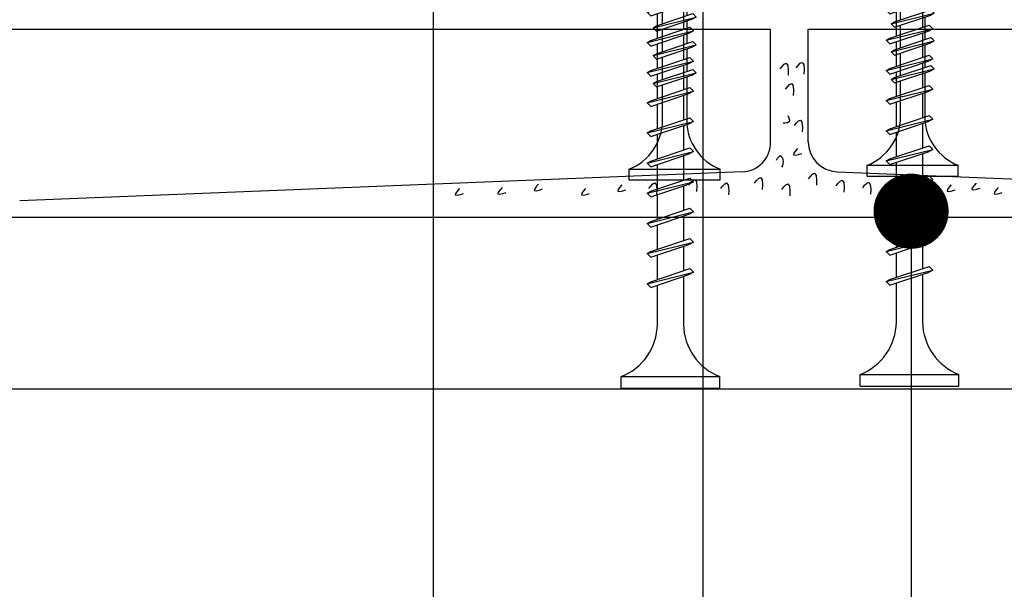
# Model space of a CAD drawing. Units: millimetres. Extents: x 5 to 162, y -7 to 10.
# Drawn here: x 162 to 162, y 4 to 4 of the extents above; entities that cross this region are included whole.
import ezdxf

# ---------------------------------------------------------------- set-up
doc = ezdxf.new("R2010")
doc.units = ezdxf.units.MM
for name, color, linetype in [('BEPL', 7, 'Continuous'), ('BEPL1', 7, 'Continuous'), ('BEPL2', 7, 'Continuous'), ('BEPL4', 7, 'Continuous'), ('SCHATT20', 131, 'Continuous'), ('TEXT2', 7, 'Continuous'), ('TEXT7', 7, 'Continuous')]:
    doc.layers.add(name, color=color, linetype=linetype)
pattern_1 = [(0, (0, 0), (0, 6.985), [5.08, -1.905]), (90, (0, 0), (-6.985, 4.277078946022131e-16), [5.08, -1.905])]

# ---------------------------------------------------------------- blocks, each defined once
blk = doc.blocks.new('TN35')
at = {"layer": 'BEPL1'}
for p, q in [((8.999332999999979, 1.999982000000045), (8.684330000000045, 1.684979999999996)), ((8.999349000000052, 1.999994000000015), (9.999348000000055, -2.00000399999999)), ((8.999366000000009, 1.99998800000003), (9.181231000000025, 1.68498899999986)), ((11.59932400000002, 1.999982000000045), (11.28432199999997, 1.684979999999996)), ((11.59933999999998, 1.999994000000015), (12.59933899999999, -2.000004999999874)), ((11.59935700000005, 1.99998800000003), (11.78122199999996, 1.68498899999986)), ((14.19931499999996, 1.999982000000045), (13.88431300000002, 1.684979999999996)), ((14.19933100000003, 1.999994000000015), (15.19933000000003, -2.000004999999874)), ((14.19934799999999, 1.999988999999914), (14.381213, 1.68498899999986)), ((16.799306, 1.999982000000045), (16.48430399999995, 1.684979999999996)), ((16.79932199999996, 1.999994000000015), (17.79932099999996, -2.000005999999985)), ((16.79933900000003, 1.999988999999914), (16.98120400000005, 1.68498899999986)), ((19.39929700000005, 1.999982000000045), (19.084295, 1.684979999999996)), ((19.39931999999999, 1.999995000000126), (20.39931899999999, -2.000004999999874)), ((19.39932999999996, 1.999988999999914), (19.58119499999998, 1.68498899999986)), ((21.99928799999998, 1.999982000000045), (21.68428600000004, 1.684979999999996)), ((21.99931900000001, 1.99999600000001), (22.99931700000002, -2.000003000000106)), ((21.999325, 1.999991000000136), (22.18119100000001, 1.684991000000082)), ((24.59929, 1.99999200000002), (24.28428699999995, 1.684989999999971)), ((24.59931700000004, 1.999998000000005), (25.59931600000004, -2.000001999999995)), ((24.59932000000003, 1.999992999999904), (24.78118600000005, 1.684993999999961)), ((27.19929100000002, 2.000001999999995), (26.88428899999997, 1.684999999999945)), ((27.19931499999996, 1.999999000000116), (28.19931399999996, -2.000000999999884)), ((27.19931599999995, 1.99999600000001), (27.38118099999997, 1.684995999999956)), ((29.79930200000001, 2.000001999999995), (29.48429999999996, 1.684999999999945)), ((29.79931099999999, 1.999998000000005), (29.981176, 1.684999000000062)), ((29.79931399999998, 2), (30.79931299999998, -1.999999000000116)), ((32.39929199999995, 2.000001999999995), (32.08429000000001, 1.684999999999945)), ((32.39929299999994, 1.999992999999904), (32.58115799999996, 1.684992999999849)), ((32.39929700000005, 1.999998000000005), (33.39929600000005, -2.000001999999995)), ((8.684341000000018, 1.684987999999976), (9.817474999999945, -1.685010000000148)), ((9.18121199999996, 1.684992999999849), (10.314345, -1.685006000000158)), ((11.28433299999995, 1.684987999999976), (12.41746599999999, -1.685011000000031)), ((11.781203, 1.684991999999966), (12.91433600000005, -1.685006000000158)), ((13.88432399999999, 1.684987000000092), (15.01745700000004, -1.685011000000031)), ((14.38119500000005, 1.684991999999966), (15.51432699999998, -1.685007000000041)), ((16.48431500000004, 1.684987000000092), (17.61744899999997, -1.685011000000031)), ((16.98118599999998, 1.684991000000082), (18.11431900000002, -1.685007000000041)), ((19.08431299999995, 1.68498899999986), (20.217446, -1.685010000000148)), ((19.58118300000001, 1.684992999999849), (20.71431600000005, -1.685006000000158)), ((21.68431099999998, 1.684991000000082), (22.81744400000002, -1.685007999999925)), ((22.18118100000004, 1.684993999999961), (23.31431399999997, -1.685003999999935)), ((24.28430800000001, 1.684992999999849), (25.41744200000005, -1.685006000000158)), ((24.78117899999995, 1.684995999999956), (25.914311, -1.685003000000052)), ((26.88430600000004, 1.684995000000072), (28.01743899999997, -1.685003999999935)), ((27.38117599999998, 1.684996999999839), (28.51430900000003, -1.685001000000057)), ((29.48430399999995, 1.684995999999956), (30.617437, -1.685002000000168)), ((29.98117400000001, 1.684999000000062), (31.11430700000005, -1.684999999999945)), ((32.08430099999998, 1.684999000000062), (33.21743500000002, -1.684999999999945)), ((32.58115699999996, 1.684995999999956), (33.71429000000001, -1.685003000000052)), ((34.95966199999998, 1.7882239999999), (34.64466000000004, 1.473222000000078)), ((34.64466900000002, 1.473228999999947), (35.58873300000005, -1.334468000000015)), ((34.959656, 1.788226000000122), (35.77058799999998, -1.649475000000166)), ((34.95966499999997, 1.78822799999989), (35.14152799999999, 1.473233000000164)), ((35.141524, 1.473226000000068), (36.08558900000003, -1.334475000000111)), ((37.47159799999997, 1.31793800000014), (37.15660700000001, 1.002946999999949)), ((37.156609, 1.002934999999979), (37.81799599999999, -0.9640669999998863)), ((37.47160399999996, 1.317935999999918), (37.99985900000001, -1.279070000000047)), ((37.47160899999994, 1.317937000000029), (37.65347099999997, 1.002942999999959)), ((37.65347799999995, 1.002938000000086), (38.31486700000005, -0.9640690000001086)), ((39.98355600000002, 0.8476519999999255), (39.66855399999997, 0.5326500000001033)), ((39.66856400000006, 0.5326439999998911), (40.06045900000004, -0.6328739999999016)), ((39.98355000000004, 0.8476430000000619), (40.24231299999997, -0.9478800000001684)), ((39.98355200000003, 0.8476479999999356), (40.16542100000004, 0.5326410000000124)), ((40.16541800000005, 0.5326410000000124), (40.55731500000002, -0.6328809999999976)), ((40.24232400000005, -0.9478810000000522), (40.06045500000005, -0.6328739999999016)), ((40.24231099999997, -0.9478770000000623), (40.55731300000002, -0.6328739999999016)), ((9.999364000000014, -2.00000399999999), (9.81749400000001, -1.684996999999839)), ((9.999343999999951, -1.999972999999954), (10.314345, -1.684971000000132)), ((12.59935499999995, -2.00000399999999), (12.41748600000005, -1.684996999999839)), ((12.599335, -1.999972999999954), (12.91433700000005, -1.684971000000132)), ((15.19934599999999, -2.00000399999999), (15.01747699999999, -1.684996999999839)), ((15.19932700000004, -1.999972999999954), (15.51432899999998, -1.684971000000132)), ((17.79933700000004, -2.00000399999999), (17.61746800000003, -1.684996999999839)), ((17.79931899999997, -1.999972999999954), (18.11432100000002, -1.684971000000132)), ((20.39932799999997, -2.00000399999999), (20.21745899999996, -1.684996999999839)), ((20.39931000000001, -1.999972999999954), (20.71431199999995, -1.684970000000021)), ((22.999323, -2.000001999999995), (22.817454, -1.684995000000072)), ((22.99930199999994, -1.999972999999954), (23.31430399999999, -1.684970000000021)), ((25.59931900000004, -2), (25.41744900000003, -1.684992999999849)), ((25.59930299999996, -1.999982000000045), (25.91430500000001, -1.684979000000112)), ((28.19931399999996, -1.999998000000005), (28.01744399999995, -1.684991000000082)), ((28.19930299999999, -1.999990000000025), (28.51430500000004, -1.684987999999976)), ((30.79930899999999, -1.99999600000001), (30.61743999999999, -1.684987999999976)), ((30.79930400000001, -1.999999000000116), (31.11430599999994, -1.684996999999839)), ((33.39928699999996, -1.999994000000015), (33.21742500000005, -1.684999999999945)), ((33.39929299999994, -1.999996999999894), (33.71429499999999, -1.684993999999961)), ((35.77058999999997, -1.649478000000045), (35.58871999999997, -1.334471000000121)), ((35.77059699999995, -1.649472999999944), (36.08558800000003, -1.33448199999998)), ((37.999866, -1.279069000000163), (37.81799599999999, -0.9640620000000126)), ((37.99985600000002, -1.279064999999946), (38.31485799999996, -0.9640629999998964))]:
    blk.add_line(p, q, dxfattribs=at)
at = {"layer": 'BEPL2'}
for p, q in [((0, 4.25), (0, -4.25)), ((0, 4.25), (1, 4.25)), ((1, 4.25), (1, -4.25)), ((5.5, 1.124999000000116), (8.872632677183736, 1.124999000000116)), ((9.369505136348582, 1.124999000000116), (11.47262445514188, 1.124999000000116)), ((11.96949585598058, 1.124999000000116), (14.07261517477338, 1.124999000000116)), ((14.56948763393727, 1.124999000000116), (16.67260634094205, 1.124999000000116)), ((17.16947851973915, 1.124999000000116), (19.27260479138319, 1.124999000000116)), ((19.76947613634863, 1.124999000000116), (21.87260346386599, 1.124999000000116)), ((22.3694745284635, 1.124999000000116), (24.47260130251901, 1.124999000000116)), ((24.96947297890138, 1.124999000000116), (27.07259980883141, 1.124999000000116)), ((27.56947053718776, 1.124999000000116), (29.67259820094631, 1.124999000000116)), ((30.16946915379678, 1.124999000000116), (32.2725963199689, 1.124999000000116)), ((32.76945114507266, 1.124999000000116), (33.79933200000005, 1.124999000000116)), ((33.79934500000002, 1.125), (34.80398312785939, 0.9994202340176214)), ((35.32263613009566, 0.9345886087381098), (37.2610621929726, 0.6922853508785757)), ((37.77973202987621, 0.6274516212656462), (39.71815808801126, 0.3851483639988477)), ((40.23681021583837, 0.3203168480204811), (42.79934275967728, 2.800407265419852e-07)), ((42.79934275967728, 2.800407265419852e-07), (40.44352934967765, -0.2944765755337698)), ((37.70783389145367, -0.6364387160529341), (35.92578042080269, -0.8591955355342368)), ((39.96671641613312, -0.3540782285218416), (38.18466295055013, -0.5768350473696435)), ((9.629176261739536, -1.125), (5.5, -1.125)), ((12.22916714754839, -1.125), (10.12604782875508, -1.125)), ((14.82915809167337, -1.125), (12.72603877288057, -1.125)), ((17.42914992549785, -1.125), (15.32602965868801, -1.125)), ((20.0291474837897, -1.125), (17.92602143663914, -1.125)), ((22.62914615627249, -1.125), (20.52601882875514, -1.125)), ((25.2291446625812, -1.125), (23.12601744536347, -1.125)), ((27.82914250123784, -1.125), (25.7260150036522, -1.125)), ((30.4291411178463, -1.125), (28.3260134540878, -1.125)), ((33.0291396800311, -1.125), (30.92601184620328, -1.125)), ((33.79931599999998, -1.125), (33.52599383747916, -1.125)), ((35.44896726914389, -0.9187972157866093), (33.79933000000005, -1.125001999999995)), ((0, -4.25), (1, -4.25))]:
    blk.add_line(p, q, dxfattribs=at)
for centre, start, end in [((5.580636000000027, 6.043615999999929), 201.383669, 269.060897), ((5.580636000000027, -6.043615999999929), 90.93915799999999, 158.616386)]:
    blk.add_arc(centre, 4.919277, start, end, dxfattribs=at)
blk = doc.blocks.new('t5')
at = {"layer": 'BEPL1'}
for p, q in [((189.8596134502727, 836.9279606492257), (189.5446114502726, 836.6129576492258)), ((190.8596094502726, 832.9279656492258), (189.8596104502726, 836.9279656492258)), ((189.8596194502727, 836.9279576492258), (190.0414814502726, 836.6129636492258)), ((192.2185167043039, 836.9279626492257), (191.9035147043039, 836.6129606492254)), ((193.2185067043039, 832.9279636492256), (192.2185077043039, 836.9279626492257)), ((192.2185117043039, 836.9279596492256), (192.4003807043039, 836.6129516492256)), ((194.8185177043039, 836.9279536492256), (194.5035157043038, 836.6129516492256)), ((195.8185057043039, 832.9279646492255), (194.8185067043039, 836.9279646492255)), ((194.8185067043039, 836.9279616492256), (195.0003767043039, 836.6129546492257)), ((197.4185177043039, 836.9279456492256), (197.1035157043038, 836.6129426492257)), ((197.4185017043038, 836.9279636492256), (197.6003717043038, 836.6129566492255)), ((198.4185037043038, 832.9279656492256), (197.4185047043038, 836.9279656492256)), ((200.0185187043039, 836.9279366492256), (199.7035167043039, 836.6129336492256)), ((200.0184977043039, 836.9279656492256), (200.2003667043039, 836.6129586492257)), ((201.0185017043038, 832.9279676492256), (200.0185037043038, 836.9279666492257)), ((202.6185107043038, 836.9279366492256), (202.3035087043039, 836.6129336492256)), ((202.6184927043039, 836.9279676492256), (202.8003617043039, 836.6129606492254)), ((203.6185007043039, 832.9279686492255), (202.6185017043039, 836.9279686492255)), ((205.2185089005453, 836.9279626492257), (204.9035069005453, 836.6129606492254)), ((206.2184989005453, 832.9279636492256), (205.2184999005453, 836.9279626492257)), ((205.2185039005453, 836.9279596492256), (205.4003729005453, 836.6129516492256)), ((207.8185099005453, 836.9279536492256), (207.5035079005452, 836.6129516492256)), ((208.8184979005453, 832.9279646492255), (207.8184989005453, 836.9279646492255)), ((207.8184989005453, 836.9279616492256), (208.0003689005453, 836.6129546492257)), ((210.4185099005453, 836.9279456492256), (210.1035079005453, 836.6129426492257)), ((210.4184939005452, 836.9279636492256), (210.6003639005452, 836.6129566492255)), ((211.4184959005452, 832.9279656492256), (210.4184969005452, 836.9279656492256)), ((213.0185109005453, 836.9279366492256), (212.7035089005453, 836.6129336492256)), ((213.0184899005453, 836.9279656492256), (213.2003589005453, 836.6129586492257)), ((214.0184939005453, 832.9279676492256), (213.0184959005452, 836.9279666492257)), ((215.6185029005453, 836.9279366492256), (215.3035009005453, 836.6129336492256)), ((215.6184849005453, 836.9279676492256), (215.8003539005453, 836.6129606492254)), ((216.6184929005453, 832.9279686492255), (215.6184939005453, 836.9279686492255)), ((218.2184939005453, 836.9279366492256), (217.9034919005452, 836.6129346492257)), ((218.2184759005452, 836.9279676492256), (218.4003449005452, 836.6129606492254)), ((219.2184909005453, 832.9279696492256), (218.2184919005453, 836.9279696492256)), ((220.8184859005452, 836.9279366492256), (220.5034839005453, 836.6129346492257)), ((220.8184669005453, 836.9279676492256), (221.0003359005453, 836.6129606492254)), ((221.8184819005452, 832.9279696492256), (220.8184829005452, 836.9279686492255)), ((223.4184779005453, 836.9279366492256), (223.1034759005452, 836.6129346492257)), ((223.4184579005453, 836.9279676492256), (223.6003269005452, 836.6129606492254)), ((224.4184729005453, 832.9279696492256), (223.4184739005453, 836.9279686492255)), ((226.0184689005453, 836.9279366492256), (225.7034679005453, 836.6129346492257)), ((226.0184489005453, 836.9279676492256), (226.2003189005453, 836.6129606492254)), ((227.0184639005452, 832.9279696492256), (226.0184649005452, 836.9279676492256)), ((185.2590504502726, 836.2070286492258), (184.9440484502727, 835.8920266492257)), ((185.2590404502726, 836.207032649226), (185.4409104502726, 835.8920256492258)), ((185.7873024502727, 833.6100276492259), (185.2590474502726, 836.2070336492259)), ((188.1173824502726, 833.4547376492258), (187.1733174502726, 836.2624386492259)), ((187.4883094502727, 836.5774366492258), (187.1733184502726, 836.2624456492258)), ((187.4883164502727, 836.5774416492259), (187.6701864502727, 836.262434649226)), ((188.2992504502726, 833.1397376492257), (187.4883184502727, 836.577438649226)), ((188.6142374502726, 833.4547346492259), (187.6701734502726, 836.2624316492258)), ((190.6777494502727, 833.2429676492259), (189.5446164502726, 836.6129666492259)), ((191.1746054502727, 833.2429646492258), (190.0414714502726, 836.6129636492258)), ((193.0366467043038, 833.2429646492255), (191.9035137043038, 836.6129636492255)), ((193.5335167043039, 833.2429676492256), (192.4003837043039, 836.6129656492258)), ((195.6366447043039, 833.2429666492258), (194.5035117043038, 836.6129646492257)), ((196.1335147043038, 833.2429686492255), (195.0003817043039, 836.6129676492255)), ((198.2366417043039, 833.2429676492256), (197.1035097043039, 836.6129666492257)), ((198.7335127043038, 833.2429706492258), (197.6003787043038, 836.6129696492258)), ((200.8366397043038, 833.2429696492256), (199.7035067043039, 836.6129676492255)), ((201.3335097043039, 833.2429726492255), (200.2003767043038, 836.6129716492255)), ((203.4366377043038, 833.2429706492258), (202.3035047043038, 836.6129696492258)), ((203.9335077043039, 833.2429746492257), (202.8003747043039, 836.6129736492258)), ((206.0366389005453, 833.2429646492255), (204.9035059005452, 836.6129636492255)), ((206.5335089005453, 833.2429676492256), (205.4003759005453, 836.6129656492258)), ((208.6366369005453, 833.2429666492258), (207.5035039005452, 836.6129646492257)), ((209.1335069005452, 833.2429686492255), (208.0003739005453, 836.6129676492255)), ((211.2366339005453, 833.2429676492256), (210.1035019005453, 836.6129666492257)), ((211.7335049005453, 833.2429706492258), (210.6003709005452, 836.6129696492258)), ((213.8366319005452, 833.2429696492256), (212.7034989005453, 836.6129676492255)), ((214.3335019005453, 833.2429726492255), (213.2003689005452, 836.6129716492255)), ((216.4366299005453, 833.2429706492258), (215.3034969005452, 836.6129696492258)), ((216.9334999005453, 833.2429746492257), (215.8003669005453, 836.6129736492258)), ((219.0366269005453, 833.2429726492255), (217.9034939005452, 836.6129706492256)), ((219.5334979005452, 833.2429766492255), (218.4003639005453, 836.6129746492256)), ((221.6366179005452, 833.2429716492256), (220.5034859005453, 836.6129706492256)), ((222.1334889005453, 833.2429766492255), (221.0003559005452, 836.6129746492256)), ((224.2366099005453, 833.2429716492256), (223.1034769005452, 836.6129696492258)), ((224.7334799005453, 833.2429756492256), (223.6003469005453, 836.6129746492256)), ((226.8366009005453, 833.2429706492258), (225.7034679005453, 836.6129696492258)), ((227.3334719005452, 833.2429756492256), (226.2003379005453, 836.6129736492258)), ((183.0934884502726, 834.3953226492258), (182.7015914502726, 835.5608446492258)), ((183.0165954502727, 835.8758406492259), (182.7015934502726, 835.5608376492257)), ((183.0165824502726, 835.8758446492259), (183.1984514502726, 835.5608376492257)), ((183.2753564502726, 834.0803206492258), (183.0165934502727, 835.875843649226)), ((183.5903424502726, 834.3953196492259), (183.1984474502726, 835.5608376492257)), ((185.6054284502727, 833.9250256492257), (184.9440394502726, 835.8920326492259)), ((186.1022974502726, 833.9250286492259), (185.4409104502726, 835.8920306492257)), ((183.2753544502726, 834.0803156492259), (183.0934854502726, 834.3953226492258)), ((183.2753504502726, 834.0803116492259), (183.5903524502727, 834.3953136492257)), ((185.7872974502727, 833.6100266492258), (185.6054354502727, 833.9250206492259)), ((185.7873084502727, 833.6100256492257), (186.1022994502726, 833.9250166492259)), ((188.2992414502727, 833.1397356492259), (188.1173784502726, 833.4547306492257)), ((188.2992444502727, 833.1397396492259), (188.6142464502726, 833.4547416492258)), ((190.8596134502727, 832.9279706492259), (190.6777484502727, 833.242970649226)), ((190.8596144502727, 832.9279616492258), (191.1746164502726, 833.2429636492259)), ((193.2185097043039, 832.9279656492256), (193.0366447043039, 833.2429646492255)), ((193.2185187043038, 832.9279616492256), (193.5335207043039, 833.2429636492257)), ((195.8185047043039, 832.9279676492256), (195.6366397043039, 833.2429676492256)), ((195.8185297043038, 832.9279616492256), (196.1335317043039, 833.2429636492257)), ((198.4185007043038, 832.9279706492257), (198.2366347043038, 833.2429696492256)), ((198.4185307043039, 832.9279716492256), (198.7335337043039, 833.2429736492256)), ((201.0184957043039, 832.9279726492255), (200.8366297043038, 833.2429726492255)), ((201.0185327043039, 832.9279816492256), (201.3335347043038, 833.2429836492256)), ((203.6184907043039, 832.9279746492257), (203.4366257043039, 833.2429746492257)), ((203.6185237043038, 832.9279816492256), (203.9335257043039, 833.2429836492256)), ((206.2185019005453, 832.9279656492256), (206.0366369005453, 833.2429646492255)), ((206.2185109005453, 832.9279616492256), (206.5335129005453, 833.2429636492257)), ((208.8184969005453, 832.9279676492256), (208.6366319005453, 833.2429676492256)), ((208.8185219005452, 832.9279616492256), (209.1335239005453, 833.2429636492257)), ((211.4184929005452, 832.9279706492257), (211.2366269005452, 833.2429696492256)), ((211.4185229005453, 832.9279716492256), (211.7335259005453, 833.2429736492256)), ((214.0184879005453, 832.9279726492255), (213.8366219005453, 833.2429726492255)), ((214.0185249005453, 832.9279816492256), (214.3335269005452, 833.2429836492256)), ((216.6184829005453, 832.9279746492257), (216.4366179005453, 833.2429746492257)), ((216.6185159005452, 832.9279816492256), (216.9335179005453, 833.2429836492256)), ((219.2184739005452, 832.9279746492257), (219.0366089005452, 833.2429746492257)), ((219.2185069005453, 832.9279816492256), (219.5335089005453, 833.2429836492256)), ((221.8184649005453, 832.9279746492257), (221.6365999005453, 833.2429746492257)), ((221.8184979005453, 832.9279816492256), (222.1334999005452, 833.2429836492256)), ((224.4184559005452, 832.9279756492256), (224.2365909005453, 833.2429746492257)), ((224.4184889005452, 832.9279816492256), (224.7334909005453, 833.2429836492256)), ((227.0184469005453, 832.9279756492256), (226.8365819005452, 833.2429746492257)), ((227.0184799005453, 832.9279816492256), (227.3334829005452, 833.2429836492256))]:
    blk.add_line(p, q, dxfattribs=at)
at = {"layer": 'BEPL2'}
for p, q in [((235.0178129005453, 830.6779636492256), (235.0178129005453, 839.1779636492256)), ((236.0178129005453, 839.1779636492256), (235.0178129005453, 839.1779636492256)), ((236.0178129005453, 830.6779636492256), (236.0178129005453, 839.1779636492256)), ((187.8099391811288, 835.8467608650125), (189.4595764502726, 836.0529656492258)), ((189.4595904502727, 836.0529636492258), (189.7329126127935, 836.0529636492258)), ((189.9886810242728, 836.0529636492256), (192.0918088581006, 836.0529636492256)), ((192.5886795864575, 836.0529636492256), (194.6918072502161, 836.0529636492256)), ((195.188678203066, 836.0529636492256), (197.2918057006517, 836.0529636492256)), ((197.7886760417227, 836.0529636492256), (199.8918032589404, 836.0529636492256)), ((200.3886745480314, 836.0529636492256), (202.4918018755487, 836.0529636492256)), ((202.9886732205142, 836.0529636492256), (205.091801054342, 836.0529636492256)), ((205.588671782699, 836.0529636492256), (207.6917994464575, 836.0529636492256)), ((208.1886703993074, 836.0529636492256), (210.2917978968931, 836.0529636492256)), ((210.7886682379641, 836.0529636492256), (212.8917954551818, 836.0529636492256)), ((213.3886667442728, 836.0529636492256), (215.4917940717901, 836.0529636492256)), ((215.9886654167556, 836.0529636492256), (218.0917914639061, 836.0529636492256)), ((218.5886629750474, 836.0529636492256), (220.6917832418573, 836.0529636492256)), ((221.1886548088719, 836.0529636492256), (223.2917741276647, 836.0529636492256)), ((223.7886457529969, 836.0529636492256), (225.8917650717902, 836.0529636492256)), ((226.3886366388057, 836.0529636492256), (230.5178129005453, 836.0529636492256)), ((180.4595636905954, 834.9279633691851), (182.815377100595, 835.2224402247596)), ((183.2921900341395, 835.2820418777477), (185.0742434997225, 835.5047986965955)), ((185.551072558819, 835.5644023652787), (187.33312602947, 835.7871591847601)), ((183.0220962344343, 834.6076468012053), (180.4595636905954, 834.9279633691851)), ((185.4791744203964, 834.3005120279602), (183.5407483622614, 834.542815285227)), ((187.936270320177, 833.9933750404878), (185.9978442573, 834.2356782983472)), ((189.4595614502726, 833.8029636492258), (188.4549233224132, 833.9285434152082)), ((190.4894553052, 833.8029646492257), (189.4595744502726, 833.8029646492257)), ((192.8483515505071, 833.8029646492255), (190.745224384335, 833.8029646492255)), ((195.4483501671161, 833.8029646492255), (193.3452225033575, 833.8029646492255)), ((198.0483477254025, 833.8029646492255), (195.9452208954725, 833.8029646492255)), ((200.6483461758403, 833.8029646492255), (198.5452194017849, 833.8029646492255)), ((203.2483445679552, 833.8029646492255), (201.1452172404379, 833.8029646492255)), ((205.8483437467485, 833.8029646492255), (203.7452165805764, 833.8029646492255)), ((208.4483423633575, 833.8029646492255), (206.345214699599, 833.8029646492255)), ((211.0483399216439, 833.8029646492255), (208.9452130917139, 833.8029646492255)), ((213.6483383720818, 833.8029646492255), (211.5452115980263, 833.8029646492255)), ((216.2483367641966, 833.8029646492255), (214.1452094366793, 833.8029646492255)), ((218.8483343808061, 833.8029646492255), (216.7452081091621, 833.8029646492255)), ((221.448325266608, 833.8029646492255), (219.3452065596032, 833.8029646492255)), ((224.0483170445647, 833.8029646492255), (221.9451977257719, 833.8029646492255)), ((226.6483077641967, 833.8029646492255), (224.5451884454034, 833.8029646492255)), ((230.5178129005453, 833.8029646492255), (227.1451802233615, 833.8029646492255)), ((236.0178129005453, 830.6779636492256), (235.0178129005453, 830.6779636492256))]:
    blk.add_line(p, q, dxfattribs=at)
for centre, start, end in [((230.4371769005452, 840.9715796492255), 270.9391579999997, 338.6163859999984), ((230.4371769005452, 828.8843476492257), 21.38366899999945, 89.06089700000076)]:
    blk.add_arc(centre, 4.919277, start, end, dxfattribs=at)

msp = doc.modelspace()

# ---------------------------------------------------------------- hatches: boundary and pattern name
at = {"layer": 'SCHATT20'}
h = msp.add_hatch(dxfattribs=at)
h.set_pattern_fill('ANGLE', color=256)
h.set_pattern_definition(pattern_1)
h.paths.add_polyline_path([(161.6310276556843, 4.098680058976794), (161.6310276556843, 4.096695319340918), (161.6342931276526, 4.097793305062087), (161.6346053329621, 4.097481100743673), (161.6342930932499, 4.097300828443451), (161.6337381115624, 4.097114220489135), (161.6337381115624, 4.09689205475701), (161.6343807382212, 4.097052711261068), (161.6340427001734, 4.096857544233777), (161.6337381115624, 4.096755128949221), (161.6337381115624, 4.095029738362904), (161.6342931182595, 4.095216354617185), (161.6346053248907, 4.0949041489771), (161.6342930828994, 4.094723876352288), (161.6315080597324, 4.093787436413789), (161.6315080597324, 4.093215525671141), (161.6334418781256, 4.093865755944552), (161.6334418781256, 4.092353183877813), (161.6342931232087, 4.09263940767039), (161.6346053267726, 4.092327205097592), (161.6310276556843, 4.091432788219937), (161.6310276556843, 4.090634905987844), (161.6343807244853, 4.091473171721107), (161.6340426822135, 4.091278003328291), (161.6334418781256, 4.091075988153044), (161.6334418781256, 4.089776236506347), (161.6342931286502, 4.090062462213527), (161.6346053275013, 4.089750263362415), (161.6342930465024, 4.089569968216627), (161.6337381115624, 4.089383375925368), (161.6337381115624, 4.088918963217028), (161.6340427258519, 4.089021387135765), (161.6343807137853, 4.08868340027528), (161.6340426710088, 4.088488231590977), (161.6337381115624, 4.088385826112775), (161.6337381115624, 4.087298900687928), (161.6342931286502, 4.087485520215935), (161.634605326873, 4.087173321993171), (161.6342930423918, 4.086993024836899), (161.6337381115624, 4.086806434092471), (161.6337381115624, 4.086129194703949), (161.6340427483216, 4.086231626177923), (161.6343807371731, 4.085893637326424), (161.6340427043577, 4.085698475012779), (161.6337381115624, 4.085596058290877), (161.6337381115624, 4.084721959794641), (161.6315080597324, 4.083972123943015), (161.6315080597324, 4.084846222439248), (161.6304267790714, 4.084482651066444), (161.6300887832141, 4.084820646923696), (161.6304267733759, 4.085015785894856), (161.6310276556843, 4.085217827371061), (161.6310276556843, 4.085795352953339), (161.6306408105427, 4.086182198094974), (161.6310276556843, 4.086405542830479), (161.6310276556843, 4.087474458779888), (161.6304267857793, 4.087272421474216), (161.6299089852097, 4.087790222043853), (161.6103034068649, 4.087790222043853), (161.6103034068649, 4.103665222043852), (161.6305213706229, 4.103665222043852), (161.6306540073875, 4.103709820016698), (161.6303160194547, 4.104047807949479), (161.6306540047015, 4.104242944414942), (161.6309530303103, 4.104401055193281), (161.6307142457846, 4.104263193136851), (161.6336666471527, 4.105255912374955), (161.6337608690251, 4.105161690502527, -0.7513408200803557), (161.636964142583, 4.104233360864898, -0.5307673589573072), (161.6345823464146, 4.102621721754865), (161.6342971954678, 4.102457090642175), (161.6343807425098, 4.102373543865323), (161.6340427960358, 4.102178430238805), (161.6337381115624, 4.102075982630942), (161.6337381115624, 4.100078033301709), (161.6306634946789, 4.099044219982186)])
h.paths.add_polyline_path([(161.6310276556843, 4.094136372186908), (161.6310276556843, 4.093526175972732), (161.6306408073038, 4.093913024353311)], flags=16)
h.paths.add_polyline_path([(161.6306408097911, 4.101643865699178), (161.6310276556843, 4.10186721157764), (161.6310276556843, 4.102802806439425), (161.6311752191515, 4.103983314176206), (161.6309530154628, 4.103908600042875), (161.6306408108235, 4.10422080468208), (161.6346053695736, 4.105211943378444), (161.6342931880385, 4.105031705157002), (161.6340741555374, 4.104958057309002), (161.6337381115624, 4.104764041564148), (161.6337381115624, 4.102760582593412), (161.6342931439643, 4.102947207435335), (161.6346053461989, 4.102635005200741), (161.6334418781256, 4.102344138400568), (161.6334418781256, 4.102168510870078), (161.6309530214031, 4.101331654087213)], flags=16)
h.paths.add_polyline_path([(161.6310276556843, 4.088372293959803), (161.6306408105427, 4.088759139101438), (161.6310276556843, 4.088982483836944)], flags=16)
h.paths.add_polyline_path([(161.6103034068649, 4.103665222043852), (161.5332803689448, 4.103665222043852), (161.5332803689448, 4.087790222043853), (161.6103034068649, 4.087790222043853)])
h.paths.add_polyline_path([(161.6783006282599, 4.103665222043852), (161.6368685522486, 4.103665222043852, -0.3196149498205795), (161.6352279892767, 4.102497206084197), (161.6352279892429, 4.087790222043853), (161.6783006282599, 4.087790222043853)])
h.paths.add_polyline_path([(161.6562978832762, 4.100236453303458), (161.6563084161617, 4.100239994895059), (161.6566206570778, 4.100420267890323), (161.6563084519855, 4.100732472982624), (161.655550326095, 4.10047755963708), (161.655550326095, 4.100181102885089), (161.6561511962911, 4.100383140288606)], flags=16)
h.paths.add_polyline_path([(161.6566206496348, 4.097843317477592), (161.6563084443252, 4.098155521796006), (161.655550326095, 4.097900611326762), (161.655550326095, 4.097575740384827)], flags=16)
h.paths.add_polyline_path([(161.6564891757243, 4.09725538073122), (161.6561511869252, 4.097593369530392), (161.655753428235, 4.097459626573322), (161.655753428235, 4.097071447469014)], flags=16)
h.paths.add_polyline_path([(161.6564891676666, 4.094465610810801), (161.6561511786323, 4.094803598772174), (161.655753428235, 4.094669858761233), (161.655753428235, 4.094281679952521)], flags=16)
h.paths.add_polyline_path([(161.653523376405, 4.093386886563829), (161.653523376405, 4.094149653147707), (161.652968338581, 4.093963026482641), (161.6526561239764, 4.09427524108723), (161.6529683120048, 4.094455483588738), (161.6531361036538, 4.09451190209539), (161.6531361036538, 4.09604643712925), (161.653523376405, 4.096176654240417), (161.653523376405, 4.096726600932198), (161.6531361036538, 4.096596383706114), (161.6531361036538, 4.098836204798234), (161.6525352270409, 4.098634165177128), (161.6521972258633, 4.098972166354619), (161.652929910653, 4.099155337414665), (161.6526561122327, 4.099429135834991), (161.6531361036538, 4.099549133570263), (161.6531361036538, 4.10136729000669), (161.6525352206099, 4.101165248104892), (161.6521972385893, 4.10150323012555), (161.6525352367225, 4.101698373079552), (161.6528559864853, 4.101806222411541), (161.6526561264638, 4.102006082433097), (161.6529683328148, 4.102186335094289), (161.656308460637, 4.103309424169254), (161.6566206657776, 4.102997219028611), (161.6562704095826, 4.102794999580444), (161.6564891904793, 4.102576219378246), (161.6561512440052, 4.102381105751729), (161.6531361036538, 4.10136729000669), (161.6531361036538, 4.099549133570263), (161.6526561122327, 4.099429135834991), (161.652929910653, 4.099155337414665), (161.656489197156, 4.100045158373039), (161.6561511523272, 4.099849989123463), (161.6531361036538, 4.098836204798234), (161.6531361036538, 4.096596383706114), (161.653523376405, 4.096726600932198), (161.653523376405, 4.096176654240417), (161.655550326095, 4.0968581985326), (161.655550326095, 4.095323663739614), (161.6563084349321, 4.095578571351104), (161.6566206415634, 4.095266365711018), (161.656308399572, 4.095086093086207), (161.653523376405, 4.094149653147707), (161.653523376405, 4.093386886563829), (161.655550326095, 4.094068431457476), (161.655550326095, 4.092746715204331), (161.6563084398813, 4.093001624404309), (161.656620644174, 4.092689421102798), (161.656308389222, 4.092509140995183), (161.655753428235, 4.092322540165905), (161.655753428235, 4.091880092067476), (161.6561511684634, 4.092013828816933), (161.6564891589286, 4.09167583942473), (161.656151130183, 4.091480678841215), (161.655753428235, 4.091346955002911), (161.655753428235, 4.090238059199366), (161.6563084453229, 4.090424678947445), (161.656620644174, 4.090112480096334), (161.6563083631751, 4.089932184950546), (161.655550326095, 4.08967730124181), (161.655550326095, 4.089022032800409), (161.6561511738214, 4.089224062648689), (161.6564891609659, 4.088886076577091), (161.6521972218223, 4.087813092864187), (161.6525351935582, 4.088008220577665), (161.6531361036538, 4.088210271397065), (161.6531361036538, 4.088865538881199), (161.6529683499629, 4.088809133087839), (161.6526561272154, 4.089121355835357), (161.6529682797184, 4.089301576835244), (161.6531361036538, 4.089358006197934), (161.6531361036538, 4.090466902262624), (161.6525352275879, 4.090264862885393), (161.6521972284908, 4.090602861982426), (161.6525351988168, 4.090797989954853), (161.6531361036538, 4.09100003906604), (161.6531361036538, 4.091442487425613), (161.6529683442719, 4.091386079785241), (161.6526561272154, 4.091698296841822), (161.6529683071473, 4.091878533677792), (161.6531361036538, 4.091934953800989), (161.6531361036538, 4.093256669337745)], flags=16)
h.paths.add_polyline_path([(161.6468946877404, 4.088650892468993), (161.6395789895304, 4.088650892468993, 0.3131653578842623), (161.6422685850659, 4.092662662549915), (161.6422685850659, 4.095427204328021), (161.6417866087671, 4.095265143825531), (161.6415154981289, 4.095536254463807), (161.6417866123368, 4.095692782036581), (161.6422685850659, 4.095854841195789), (161.6422685850659, 4.097664947338457), (161.6417866087671, 4.097502886930897), (161.6415154981289, 4.097773997569172), (161.6417866087671, 4.097930523081014), (161.6422685850659, 4.098092583440485), (161.6422685850659, 4.099902689776366), (161.6417866085506, 4.099740629392164), (161.6415154981289, 4.100011739813868), (161.6417866087671, 4.10016826532571), (161.6422685850659, 4.100330325685181), (161.6422685850659, 4.102140423557378), (161.6417866079065, 4.101978362813584), (161.6415154975832, 4.102249473136833), (161.6417865813791, 4.102405983151212), (161.6446870723976, 4.103381247866146), (161.6449581773319, 4.10311014293192), (161.6446870687479, 4.102953618242398), (161.6442050926618, 4.102791557859507), (161.6442050926618, 4.100981459605892), (161.6446870672392, 4.101143519386562), (161.6449581773319, 4.100872409293928), (161.6446870636696, 4.100715882036182), (161.6442050926618, 4.100553823503864), (161.6442050926618, 4.098743717361196), (161.6446870672392, 4.098905777141867), (161.6449581781925, 4.098634667049233), (161.6446870684395, 4.098478141684714), (161.6442050926618, 4.098316081452382), (161.6442050926618, 4.0965059751165), (161.6446870672392, 4.09666803489717), (161.6449581773319, 4.096396924804536), (161.6446870651783, 4.096240398054085), (161.6442050926618, 4.096078338823364), (161.6442050926618, 4.092523905736238, 0.3041910179927175)], flags=16)
h.paths.add_polyline_path([(161.6529931734319, 4.101702221497213), (161.655753428235, 4.102630333563097), (161.655753428235, 4.102392284507923)], flags=0)
h.paths.add_polyline_path([(161.7531933079222, 4.103665222043852), (161.6783006282599, 4.103665222043852), (161.6783006282599, 4.087790222043853), (161.725333982932, 4.087790222043853, -0.2939334301846526), (161.7272129056294, 4.087790222043853), (161.7531933079222, 4.087790222043853)])
h = msp.add_hatch(dxfattribs=at)
h.set_pattern_fill('ANGLE', color=256)
h.set_pattern_definition(pattern_1)
h.paths.add_polyline_path([(161.7262734442807, 4.084594051577371, -0.3701061418515079), (161.7245575451132, 4.086065775890293), (161.7144191659513, 4.086065775890293), (161.6783006282599, 4.086065756025083), (161.6783006282599, 4.071635484476673), (161.7144183441704, 4.070190775890294), (161.7262734442807, 4.070190775890294)])
h.paths.add_polyline_path([(161.6783006282599, 4.086065737694869), (161.6564362271612, 4.086065737694869), (161.6561511523272, 4.085901150525703), (161.655753428235, 4.085767419201908), (161.655753428235, 4.08508417652856), (161.6563084443318, 4.085270795943379), (161.6566206429173, 4.084958597357844), (161.6563083590645, 4.084778300564381), (161.653523376405, 4.083841874246179), (161.653523376405, 4.082227815642657), (161.655550326095, 4.08290935993484), (161.655550326095, 4.082438944240532), (161.65630844359, 4.082693854687522), (161.6566206429173, 4.082381656351314), (161.6563083645586, 4.082201361738472), (161.653523376405, 4.081264932468653), (161.653523376405, 4.078081985547738, -0.07841679286619124), (161.6533110732513, 4.076576895677849), (161.655550326095, 4.077329825068206), (161.655550326095, 4.075073194202648), (161.6561511738214, 4.075275224050928), (161.6564891617548, 4.074937237190443), (161.6561511189782, 4.074742068506143), (161.655550326095, 4.074540057098395), (161.655550326095, 4.073462093930111), (161.65885072382, 4.073462093930111), (161.65885072382, 4.07241348062732), (161.6783006282599, 4.071635484476673)])
h.paths.add_polyline_path([(161.7531933079222, 4.086065775890293), (161.7279893434481, 4.086065775890293, -0.3701061418515094), (161.7262734442807, 4.084594051577371), (161.7262734442807, 4.070190775890294), (161.7531933079222, 4.070190775890294)])
h.paths.add_polyline_path([(161.6531361036538, 4.079307830739985), (161.65253522223, 4.079105789382908), (161.6521972256647, 4.079443787021207), (161.6525352074524, 4.079638922230539), (161.655550326095, 4.080652728886796), (161.655550326095, 4.082114071911718), (161.6526560976137, 4.081390515153159), (161.6529682783726, 4.081570753038745), (161.653523376405, 4.081757399948356), (161.653523376405, 4.082227815642657), (161.652535216872, 4.081895555551142), (161.6521972210851, 4.08223355133802), (161.6525352127099, 4.082428690534353), (161.655550326095, 4.083442496618352), (161.655550326095, 4.084691012737299), (161.6526560976137, 4.083967456159628), (161.6529682769904, 4.084147693247171), (161.653523376405, 4.084334340676934), (161.653523376405, 4.08501758335028), (161.6525352270409, 4.084685326579367), (161.6521972311836, 4.085023322436619), (161.6525352213454, 4.08521846140778), (161.6531361036538, 4.085420502883984), (161.6531361036538, 4.086065737694869), (161.6449729920564, 4.086065737694869), (161.6449729920564, 4.07563755344642, 0.4025528276070158), (161.647689178676, 4.072859942417615), (161.6504260798289, 4.07275046637529), (161.6504260798289, 4.073462093748049, 0.201664242897221), (161.6531361036538, 4.076096257015609), (161.6531361036538, 4.076518063664863), (161.6525352275879, 4.076316024287633), (161.6521972284908, 4.076654023384664), (161.6525351988168, 4.076849151357094), (161.6531361036538, 4.07705120046828)])
h.paths.add_polyline_path([(161.6415006917537, 4.086065775890293), (161.635227989239, 4.086065775890293), (161.6352279892115, 4.074130916815235, 0.09887566105899688), (161.6368354071473, 4.073099877014138), (161.6368354071473, 4.072781978500774), (161.6389552221828, 4.072866771099254, 0.402553483711766), (161.6415006917537, 4.075637555224996)])
h.paths.add_polyline_path([(161.6310276556843, 4.080641469712412), (161.6306408109055, 4.081028315719277), (161.6310276556843, 4.08125166095432), (161.6310276556843, 4.081894923018566), (161.6304267689025, 4.081692880038219), (161.6300887731156, 4.082030875825096), (161.6304267647404, 4.082226015021429), (161.6310276556843, 4.082428059461202), (161.6310276556843, 4.083218411946874), (161.6306408109055, 4.083605256725715), (161.6310276556843, 4.083828601960784), (161.6310276556843, 4.084684690687549), (161.6304267790714, 4.084482651066444), (161.6300887832141, 4.084820646923696), (161.6304267733759, 4.085015785894856), (161.6310276556843, 4.085217827371061), (161.6310276556843, 4.085795352953339), (161.6307572327474, 4.086065775890293), (161.6103034068649, 4.086065775890293), (161.6103034068649, 4.071720698526264), (161.6284107631563, 4.072444992752813), (161.6284107631563, 4.07309987701413, 0.1896322819051324), (161.6310276556843, 4.075528141481716), (161.6310276556843, 4.076315388151939), (161.6304267796184, 4.076113348774709), (161.6300887805214, 4.076451347871741), (161.6304267508474, 4.076646475844171), (161.6310276556843, 4.076848524955357), (161.6310276556843, 4.079105155227062), (161.6304267742605, 4.078903113869984), (161.6300887776952, 4.079241111508283), (161.6304267594829, 4.079436246717616), (161.6310276556843, 4.079638292686916)])
h.paths.add_polyline_path([(161.6103034068649, 4.086065775890293), (161.5332803689448, 4.086065775890293), (161.5332803689448, 4.070190775890294), (161.5720553396397, 4.070190775890294), (161.6103034068649, 4.071720698526264)])
h = msp.add_hatch(dxfattribs=at)
h.set_pattern_fill('ANGLE', color=256)
h.set_pattern_definition(pattern_1)
h.paths.add_polyline_path([(161.6103034068649, 4.068672261217204), (161.5332803689448, 4.068672261217204), (161.5332803689448, 4.052797261217204), (161.6103034068649, 4.052797261217204)])
h.paths.add_polyline_path([(161.6310276556843, 4.065156333098445), (161.6304267916703, 4.064954297773546), (161.6300887844206, 4.065292305023243), (161.6304267129413, 4.06548740840585), (161.6310276556843, 4.065689470262648), (161.6310276556843, 4.067946092534942), (161.6304267919402, 4.067744057240876), (161.6300887840278, 4.068082065153327), (161.630426717391, 4.068277170712384), (161.6310276556843, 4.068479230834713), (161.6310276556843, 4.068672261217204), (161.6103034068649, 4.068672261217204), (161.6103034068649, 4.052797261217204), (161.6276745663971, 4.052797261217204), (161.6276745663971, 4.053919330138993, 0.3131653861090301), (161.6310276556843, 4.05892075939482), (161.6310276556843, 4.062366572526377), (161.6304267916703, 4.062164536963239), (161.6300887844206, 4.062502545285946), (161.6304267144377, 4.062697649532471), (161.6310276556843, 4.062899710826158)])
h.paths.add_polyline_path([(161.654491049376, 4.067480749572674, -0.3235562766704496), (161.6528425357185, 4.068672261217204), (161.635227989199, 4.068672261217204), (161.6352279891625, 4.052797261217204), (161.654491049376, 4.052797261217204)])
h.paths.add_polyline_path([(161.6783006282599, 4.068672261217204), (161.6561395630335, 4.068672261217204, -0.3235562766704493), (161.654491049376, 4.067480749572674), (161.654491049376, 4.052797261217204), (161.6783006282599, 4.052797261217204)])
h.paths.add_polyline_path([(161.7262734442807, 4.068672261217204), (161.6783006282599, 4.068672261217204), (161.6783006282599, 4.052797261217204), (161.7262734442807, 4.052797261217204)])
h.paths.add_polyline_path([(161.7531933079222, 4.068672261217204), (161.7262734442807, 4.068672261217204), (161.7262734442807, 4.052797261217204), (161.7531933079222, 4.052797261217204)])

# ---------------------------------------------------------------- linework, layer by layer
at = {"layer": 'BEPL2'}
for points in [[(161.6423843516855, 4.082384637813506), (161.6425587484332, 4.082611616902428), (161.6427586446657, 4.082816376682475), (161.6429355889318, 4.082901418173408), (161.6430860649375, 4.082693077284775), (161.6431278159885, 4.082246949164956), (161.6431078374767, 4.081798961044656)], [(161.6438619618489, 4.082466657495504), (161.6440363585967, 4.082693636584454), (161.6442362548292, 4.0828983963645), (161.6444131990934, 4.082983437855434), (161.644563675101, 4.082775096966801), (161.6446054261519, 4.082328968846982), (161.6445854476401, 4.081880980726682)], [(161.6428768884066, 4.080498174884555), (161.6430512851544, 4.080725153973505), (161.6432511813869, 4.080929913753524), (161.6434281256529, 4.081014955244486), (161.6435786016587, 4.080806614355824), (161.6436203527096, 4.080360486236033), (161.6436003741979, 4.079912498115734)], [(161.643097295811, 4.078060195932069), (161.6431883652308, 4.077861145786388), (161.6432386570046, 4.077647715649364), (161.6432006664668, 4.077474519163248), (161.6430578781524, 4.077385748411844), (161.6428541832134, 4.077358804447075), (161.6426494292205, 4.077371167026572)], [(161.6436977829412, 4.07713535050951), (161.643872179689, 4.07736232959846), (161.6440720759215, 4.077567089378507), (161.6442490201876, 4.07765213086944), (161.6443994961951, 4.077443789980807), (161.6444412472443, 4.076997661860988), (161.6444212687325, 4.076549673740688)], [(161.6439954656576, 4.075008952501493), (161.6438135664062, 4.074804840885891), (161.6436547360222, 4.074582477653822), (161.6436164943202, 4.074423275732672), (161.6437867856398, 4.074388510969301), (161.6440853406034, 4.07445834953157), (161.6443744369949, 4.074561084754608)], [(161.642037814961, 4.073946218505883), (161.6421472008147, 4.074127600383067), (161.6422818801271, 4.074291032734722), (161.6424167862984, 4.074359646729109), (161.6425423137621, 4.074260526180327), (161.6426260658696, 4.074034581839642), (161.6426579486156, 4.073773969960259), (161.6426417039943, 4.073594076546444), (161.642593473614, 4.073437532099549), (161.642520138435, 4.073291627966599)], [(161.6339291332056, 4.071640003135231), (161.6341035299534, 4.071866982224181), (161.6343034261859, 4.072071742004228), (161.6344803704519, 4.072156783495162), (161.6346308464595, 4.071948442606528), (161.6346725975086, 4.071502314486681), (161.6346526189969, 4.07105432636641)], [(161.6400037565814, 4.071804043523516), (161.6401781533291, 4.072031022612466), (161.6403780495598, 4.072235782392513), (161.6405549938259, 4.072320823883446), (161.6407054698334, 4.072112482994813), (161.6407472208826, 4.071666354874994), (161.6407272423708, 4.071218366754694)], [(161.645011214197, 4.07221414398211), (161.6451856109448, 4.07244112307106), (161.6453855071773, 4.072645882851107), (161.6455624514433, 4.072730924342041), (161.6457129274509, 4.072522583453408), (161.6457546785, 4.072076455333589), (161.6457346999883, 4.071628467213289)], [(161.6127193676598, 4.071318047349878), (161.6125374684084, 4.071113935734305), (161.6123786380245, 4.070891572502207), (161.6123403963207, 4.070732370581057), (161.6125106876421, 4.070697605817715), (161.6128092426057, 4.070767444379955), (161.6130983389972, 4.070870179602965)], [(161.6166596633352, 4.071400068056166), (161.6164777640838, 4.071195956440564), (161.6163189336999, 4.070973593208466), (161.6162806919979, 4.070814391287316), (161.6164509833175, 4.070779626523974), (161.6167495382811, 4.070849465086214), (161.6170386346726, 4.070952200309252)], [(161.6200253337898, 4.071728147808473), (161.6198434345384, 4.071524036192899), (161.6196846041544, 4.071301672960802), (161.6196463624524, 4.071142471039652), (161.619816653772, 4.07110770627631), (161.6201152087356, 4.07117754483855), (161.6204043051289, 4.07128028006156)], [(161.6243760757784, 4.071318047349878), (161.624194176527, 4.071113935734305), (161.6240353461431, 4.070891572502207), (161.6239971044411, 4.070732370581057), (161.6241673957625, 4.070697605817715), (161.6244659507243, 4.070767444379955), (161.6247550471176, 4.070870179602965)], [(161.6277417462348, 4.071646128126448), (161.6275598469834, 4.071442016510874), (161.6274010165994, 4.071219653278776), (161.6273627748956, 4.071060451357626), (161.627533066217, 4.071025686594284), (161.6278316211806, 4.071095525156524), (161.6281207175721, 4.071198260379562)], [(161.6302351068457, 4.071311923382895), (161.6304095035935, 4.071538902471845), (161.6306093998242, 4.071743662251892), (161.6307863440902, 4.071828703742826), (161.6309368200978, 4.071620362854192), (161.6309785711487, 4.071174234734373), (161.630958592637, 4.070726246614074)], [(161.6368843554406, 4.071311923382895), (161.6370587521883, 4.071538902471845), (161.637258648419, 4.071743662251892), (161.6374355926851, 4.071828703742826), (161.6375860686926, 4.071620362854192), (161.6376278197436, 4.071174234734373), (161.63760784123, 4.070726246614074)], [(161.6425485305931, 4.071229902676636), (161.6427229273409, 4.071456881765586), (161.6429228235734, 4.071661641545633), (161.6430997678376, 4.071746683036539), (161.6432502438452, 4.071538342147933), (161.6432919948961, 4.071092214028114), (161.6432720163844, 4.070644225907815)], [(161.6475559901187, 4.071557983453205), (161.6477303868665, 4.071784962542155), (161.6479302830972, 4.071989722322202), (161.6481072273632, 4.072074763813136), (161.6482577033708, 4.071866422924474), (161.6482994544199, 4.071420294804684), (161.6482794759081, 4.070972306684384)], [(161.6500186737226, 4.071393943064921), (161.6501930704704, 4.071620922153871), (161.6503929667029, 4.071825681933889), (161.6505699109671, 4.071910723424851), (161.6507203869747, 4.07170238253619), (161.6507621380256, 4.071256254416399), (161.6507421595138, 4.070808266296099)], [(161.6524813592346, 4.070983842606326), (161.6526557559824, 4.071210821695248), (161.6528556522149, 4.071415581475295), (161.6530325964809, 4.071500622966257), (161.6531830724885, 4.071292282077595), (161.6532248235376, 4.070846153957804), (161.6532048450258, 4.070398165837505)], [(161.6551082236561, 4.07147596377118), (161.6552826204038, 4.07170294286013), (161.6554825166345, 4.071907702640177), (161.6556594609006, 4.07199274413111), (161.6558099369081, 4.071784403242477), (161.6558516879573, 4.071338275122658), (161.6558317094455, 4.070890287002358)], [(161.6581969477898, 4.071646128126448), (161.6580150485384, 4.071442016510874), (161.6578562181544, 4.071219653278776), (161.6578179764524, 4.071060451357626), (161.657988267772, 4.071025686594284), (161.6582868227356, 4.071095525156524), (161.6585759191271, 4.071198260379562)], [(161.6604954524878, 4.071810168514732), (161.6603135532364, 4.071606056899158), (161.6601547228525, 4.071383693667061), (161.6601164811487, 4.071224491745911), (161.6602867724701, 4.071189726982569), (161.6605853274337, 4.071259565544809), (161.6608744238252, 4.071362300767847)], [(161.6625476897784, 4.071400068056166), (161.662365790527, 4.071195956440564), (161.6622069601431, 4.070973593208466), (161.6621687184411, 4.070814391287316), (161.6623390097607, 4.070779626523974), (161.6626375647243, 4.070849465086214), (161.6629266611158, 4.070952200309252)]]:
    msp.add_lwpolyline(points, dxfattribs=at)
at = {"layer": 'BEPL4'}
for p, q in [((161.5332803758897, 4.086065775890293), (161.6415006917537, 4.086065775890293)), ((161.6415006917537, 4.075637555256717), (161.6415006917537, 4.086065775890293)), ((161.6449729920564, 4.075637555256717), (161.6449729920564, 4.086065737694869)), ((161.6449729920564, 4.086065737694869), (161.7144191659513, 4.086065737694869)), ((161.6388338735174, 4.072861917152804), (161.5720545583695, 4.070190744639487)), ((161.6476398102946, 4.072861917152804), (161.7144191254406, 4.070190744639487)), ((161.5332803689448, 4.068672261217204), (161.7531933079222, 4.068672261217204)), ((161.5332803689448, 4.052797261217204), (161.7531933079222, 4.052797261217204))]:
    msp.add_line(p, q, dxfattribs=at)
for centre, radius, start, end in [((161.6387860488917, 4.075576818193437), 0.002715322237805553, 271.0091954460437, 1.281714413118055), ((161.6477765494106, 4.075662246818493), 0.002803666100026842, 180.5046444237156, 267.2045793781668)]:
    msp.add_arc(centre, radius, start, end, dxfattribs=at)
at = {"layer": 'TEXT2'}
for p, q in [((161.6103034068649, 4.139183152519005), (161.6103034068649, 3.951032144707655)), ((161.6352279892847, 4.105969515645598), (161.6352279889601, 3.964705767071736)), ((161.654491049376, 4.070953059135896), (161.654491049376, 3.979327028912657))]:
    msp.add_line(p, q, dxfattribs=at)
at = {"layer": 'TEXT7', "const_width": 0.003472309562801204}
msp.add_lwpolyline([(161.6527548945944, 4.069216904354285, 1), (161.6562272041576, 4.069216904354285, 1)], format="xyb", close=True, dxfattribs=at)

# ---------------------------------------------------------------- block references
at = {"xscale": 0.001072988228546275, "yscale": 0.001072988228546275, "zscale": 0.001072988228546275, "rotation": 270}
for p in [(160.7363668896887, 4.306090677077069), (160.7584753376582, 4.306293352589993)]:
    msp.add_blockref('t5', p, dxfattribs=at)
at = {"layer": 'BEPL', "xscale": 0.0009911345871829464, "yscale": 0.0009911345871829464, "zscale": 0.0009911345871829464, "rotation": 89.99999999999999}
for p in [(161.6546384018245, 4.072470959342928), (161.6326230851518, 4.072108742609009)]:
    msp.add_blockref('TN35', p, dxfattribs=at)

doc.saveas('drawing.dxf')
